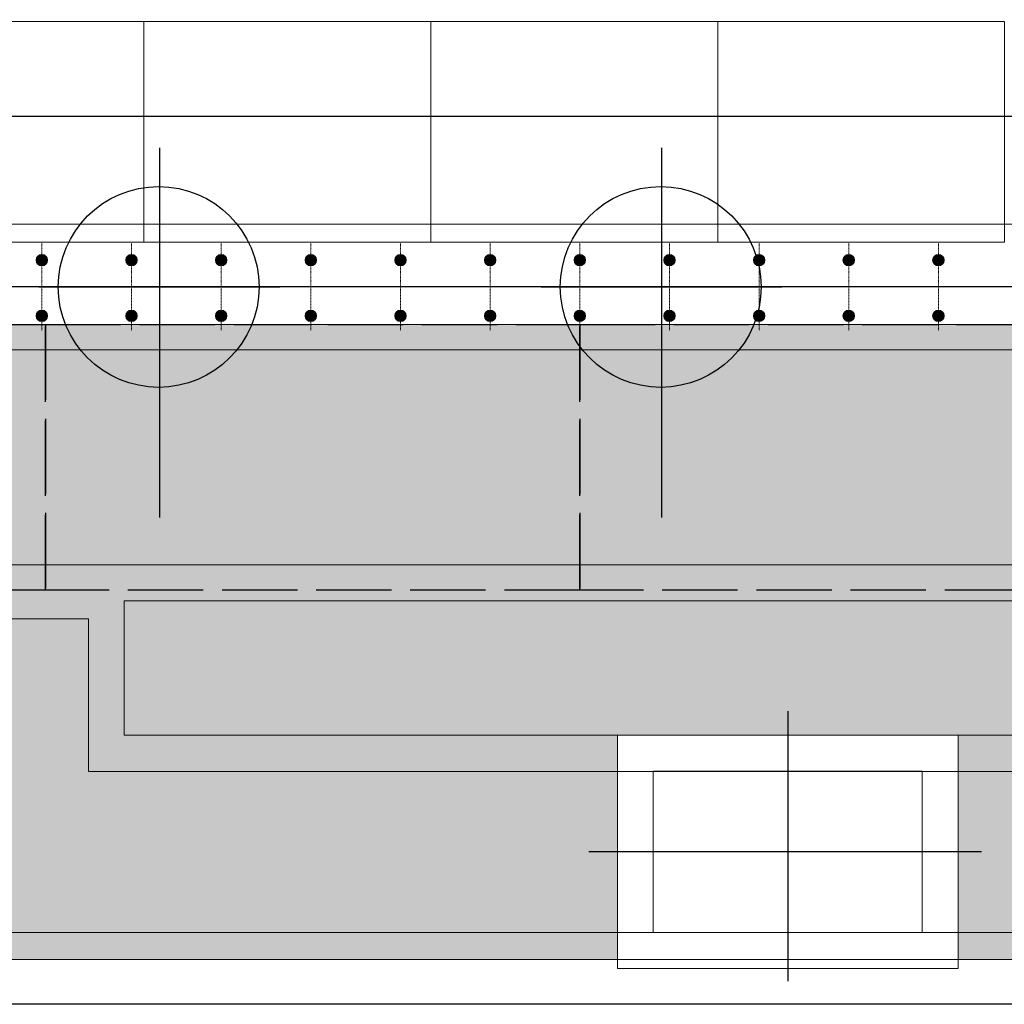
# Model space of a CAD drawing. Extents: x 1163836 to 1608260, y 2325315 to 5590079.
# Drawn here: x 1559011 to 1564502, y 2481753 to 2487243 of the extents above; entities that cross this region are included whole.
import ezdxf

# ---------------------------------------------------------------- set-up
doc = ezdxf.new("R2010")
doc.units = 0
doc.header["$MEASUREMENT"] = 0
for name, pattern in [('ACAD_ISO02W100', [15, 12, -3]), ('ACAD_ISO04W100', [30, 24, -3, 0, -3]), ('DASHDOT', [25.4, 12.7, -6.35, 0, -6.35])]:
    doc.linetypes.add(name, pattern=pattern)
doc.layers.get('DEFPOINTS').update_dxf_attribs({"linetype": 'CONTINUOUS'})
for name, color, linetype, lineweight in [('Асфальто', 235, 'CONTINUOUS', 5), ('ГР_ось', 8, 'DASHDOT', 9), ('ГР_покрытие', 34, 'CONTINUOUS', 5), ('ГР_пунктир', 132, 'ACAD_ISO02W100', 25), ('ГР_размер', 116, 'CONTINUOUS', 15), ('ГР_тонкая', 6, 'CONTINUOUS', 13), ('Осевая', 2, 'ACAD_ISO04W100', 5), ('Причал', 5, 'CONTINUOUS', 30)]:
    doc.layers.add(name, color=color, linetype=linetype, lineweight=lineweight)

# ---------------------------------------------------------------- blocks, each defined once
blk = doc.blocks.new('A$C3A242931')
at = {"layer": 'DEFPOINTS', "color": 251, "ltscale": 0.5}
for p, q in [((0, 783.9), (0, -721)), ((1079.9, 0), (-1109.2, 0))]:
    blk.add_line(p, q, dxfattribs=at)
at = {"layer": 'ГР_тонкая', "color": 4, "ltscale": 0.5}
for p, q in [((-950, -650), (-950, 650)), ((-950, 650), (950, 650)), ((950, 650), (950, -650)), ((750, 450), (-750, 450)), ((-750, 450), (-750, -450)), ((750, -450), (750, 450)), ((-750, -450), (750, -450)), ((-950, -650), (950, -650))]:
    blk.add_line(p, q, dxfattribs=at)
blk = doc.blocks.new('*U48')
at = {"layer": 'ГР_размер', "ltscale": 0.5}
h = blk.add_hatch(color=3, dxfattribs=at)
h.paths.add_polyline_path([(0, 181.1, 0.414214), (-32, 149.1, 0.01053), (-32, 147.8, -0.021062), (0, 149.1)])
h.paths.add_polyline_path([(0, 181.1), (0, 149.1, -0.021062), (32, 147.8, 0.01053), (32, 149.1, 0.414214)])
h.paths.add_polyline_path([(32, 147.8, 0.021062), (0, 149.1), (0, 117.1, 0.401931)])
h.paths.add_polyline_path([(0, 149.1, 0.021062), (-32, 147.8, 0.401931), (0, 117.1)])
h = blk.add_hatch(color=3, dxfattribs=at)
h.paths.add_polyline_path([(0, -128.9, 0.414214), (-32, -160.9, 0.01053), (-32, -162.2, -0.021062), (0, -160.9)])
h.paths.add_polyline_path([(0, -128.9), (0, -160.9, -0.021062), (32, -162.2, 0.01053), (32, -160.9, 0.414214)])
h.paths.add_polyline_path([(32, -162.2, 0.021062), (0, -160.9), (0, -192.9, 0.401931)])
h.paths.add_polyline_path([(0, -160.9, 0.021062), (-32, -162.2, 0.401931), (0, -192.9)])
at = {"layer": 'ГР_ось', "ltscale": 0.1}
blk.add_line((0, 243.6), (0, -243.6), dxfattribs=at)
at = {"layer": 'ГР_размер', "color": 3, "ltscale": 0.5}
for centre in [(0, 149.1), (0, -160.9)]:
    blk.add_circle(centre, 32, dxfattribs=at)
blk = doc.blocks.new('*U49')
at = {"layer": 'Причал', "color": 0, "linetype": 'ByBlock', "lineweight": -2, "transparency": 16777216}
blk.add_blockref('*U48', (0, 0), dxfattribs=at)
blk = doc.blocks.new('*U50')
at = {"layer": 'ГР_размер', "ltscale": 0.5}
h = blk.add_hatch(color=3, dxfattribs=at)
h.paths.add_polyline_path([(0, 181.1, 0.414214), (-32, 149.1, 0.01053), (-32, 147.8, -0.021062), (0, 149.1)])
h.paths.add_polyline_path([(0, 181.1), (0, 149.1, -0.021062), (32, 147.8, 0.01053), (32, 149.1, 0.414214)])
h.paths.add_polyline_path([(32, 147.8, 0.021062), (0, 149.1), (0, 117.1, 0.401931)])
h.paths.add_polyline_path([(0, 149.1, 0.021062), (-32, 147.8, 0.401931), (0, 117.1)])
h = blk.add_hatch(color=3, dxfattribs=at)
h.paths.add_polyline_path([(0, -128.9, 0.414214), (-32, -160.9, 0.01053), (-32, -162.2, -0.021062), (0, -160.9)])
h.paths.add_polyline_path([(0, -128.9), (0, -160.9, -0.021062), (32, -162.2, 0.01053), (32, -160.9, 0.414214)])
h.paths.add_polyline_path([(32, -162.2, 0.021062), (0, -160.9), (0, -192.9, 0.401931)])
h.paths.add_polyline_path([(0, -160.9, 0.021062), (-32, -162.2, 0.401931), (0, -192.9)])
at = {"layer": 'ГР_ось', "ltscale": 0.1}
blk.add_line((0, 243.6), (0, -243.6), dxfattribs=at)
at = {"layer": 'ГР_размер', "color": 3, "ltscale": 0.5}
for centre in [(0, 149.1), (0, -160.9)]:
    blk.add_circle(centre, 32, dxfattribs=at)
blk = doc.blocks.new('*U51')
at = {"layer": 'Причал', "color": 0, "linetype": 'ByBlock', "lineweight": -2, "transparency": 16777216}
blk.add_blockref('*U50', (0, 0), dxfattribs=at)
blk = doc.blocks.new('*U52')
at = {"layer": 'ГР_размер', "ltscale": 0.5}
h = blk.add_hatch(color=3, dxfattribs=at)
h.paths.add_polyline_path([(0, 181.1, 0.414214), (-32, 149.1, 0.01053), (-32, 147.8, -0.021062), (0, 149.1)])
h.paths.add_polyline_path([(0, 181.1), (0, 149.1, -0.021062), (32, 147.8, 0.01053), (32, 149.1, 0.414214)])
h.paths.add_polyline_path([(32, 147.8, 0.021062), (0, 149.1), (0, 117.1, 0.401931)])
h.paths.add_polyline_path([(0, 149.1, 0.021062), (-32, 147.8, 0.401931), (0, 117.1)])
h = blk.add_hatch(color=3, dxfattribs=at)
h.paths.add_polyline_path([(0, -128.9, 0.414214), (-32, -160.9, 0.01053), (-32, -162.2, -0.021062), (0, -160.9)])
h.paths.add_polyline_path([(0, -128.9), (0, -160.9, -0.021062), (32, -162.2, 0.01053), (32, -160.9, 0.414214)])
h.paths.add_polyline_path([(32, -162.2, 0.021062), (0, -160.9), (0, -192.9, 0.401931)])
h.paths.add_polyline_path([(0, -160.9, 0.021062), (-32, -162.2, 0.401931), (0, -192.9)])
at = {"layer": 'ГР_ось', "ltscale": 0.1}
blk.add_line((0, 243.6), (0, -243.6), dxfattribs=at)
at = {"layer": 'ГР_размер', "color": 3, "ltscale": 0.5}
for centre in [(0, 149.1), (0, -160.9)]:
    blk.add_circle(centre, 32, dxfattribs=at)
blk = doc.blocks.new('*U53')
at = {"layer": 'Причал', "color": 0, "linetype": 'ByBlock', "lineweight": -2, "transparency": 16777216}
blk.add_blockref('*U52', (0, 0), dxfattribs=at)
blk = doc.blocks.new('*U54')
at = {"layer": 'ГР_размер', "ltscale": 0.5}
h = blk.add_hatch(color=3, dxfattribs=at)
h.paths.add_polyline_path([(0, 181.1, 0.414214), (-32, 149.1, 0.01053), (-32, 147.8, -0.021062), (0, 149.1)])
h.paths.add_polyline_path([(0, 181.1), (0, 149.1, -0.021062), (32, 147.8, 0.01053), (32, 149.1, 0.414214)])
h.paths.add_polyline_path([(32, 147.8, 0.021062), (0, 149.1), (0, 117.1, 0.401931)])
h.paths.add_polyline_path([(0, 149.1, 0.021062), (-32, 147.8, 0.401931), (0, 117.1)])
h = blk.add_hatch(color=3, dxfattribs=at)
h.paths.add_polyline_path([(0, -128.9, 0.414214), (-32, -160.9, 0.01053), (-32, -162.2, -0.021062), (0, -160.9)])
h.paths.add_polyline_path([(0, -128.9), (0, -160.9, -0.021062), (32, -162.2, 0.01053), (32, -160.9, 0.414214)])
h.paths.add_polyline_path([(32, -162.2, 0.021062), (0, -160.9), (0, -192.9, 0.401931)])
h.paths.add_polyline_path([(0, -160.9, 0.021062), (-32, -162.2, 0.401931), (0, -192.9)])
at = {"layer": 'ГР_ось', "ltscale": 0.1}
blk.add_line((0, 243.6), (0, -243.6), dxfattribs=at)
at = {"layer": 'ГР_размер', "color": 3, "ltscale": 0.5}
for centre in [(0, 149.1), (0, -160.9)]:
    blk.add_circle(centre, 32, dxfattribs=at)
blk = doc.blocks.new('*U55')
at = {"layer": 'Причал', "color": 0, "linetype": 'ByBlock', "lineweight": -2, "transparency": 16777216}
blk.add_blockref('*U54', (0, 0), dxfattribs=at)
blk = doc.blocks.new('*U56')
at = {"layer": 'ГР_размер', "ltscale": 0.5}
h = blk.add_hatch(color=3, dxfattribs=at)
h.paths.add_polyline_path([(0, 181.1, 0.414214), (-32, 149.1, 0.01053), (-32, 147.8, -0.021062), (0, 149.1)])
h.paths.add_polyline_path([(0, 181.1), (0, 149.1, -0.021062), (32, 147.8, 0.01053), (32, 149.1, 0.414214)])
h.paths.add_polyline_path([(32, 147.8, 0.021062), (0, 149.1), (0, 117.1, 0.401931)])
h.paths.add_polyline_path([(0, 149.1, 0.021062), (-32, 147.8, 0.401931), (0, 117.1)])
h = blk.add_hatch(color=3, dxfattribs=at)
h.paths.add_polyline_path([(0, -128.9, 0.414214), (-32, -160.9, 0.01053), (-32, -162.2, -0.021062), (0, -160.9)])
h.paths.add_polyline_path([(0, -128.9), (0, -160.9, -0.021062), (32, -162.2, 0.01053), (32, -160.9, 0.414214)])
h.paths.add_polyline_path([(32, -162.2, 0.021062), (0, -160.9), (0, -192.9, 0.401931)])
h.paths.add_polyline_path([(0, -160.9, 0.021062), (-32, -162.2, 0.401931), (0, -192.9)])
at = {"layer": 'ГР_ось', "ltscale": 0.1}
blk.add_line((0, 243.6), (0, -243.6), dxfattribs=at)
at = {"layer": 'ГР_размер', "color": 3, "ltscale": 0.5}
for centre in [(0, 149.1), (0, -160.9)]:
    blk.add_circle(centre, 32, dxfattribs=at)
blk = doc.blocks.new('*U57')
at = {"layer": 'Причал', "color": 0, "linetype": 'ByBlock', "lineweight": -2, "transparency": 16777216}
blk.add_blockref('*U56', (0, 0), dxfattribs=at)
blk = doc.blocks.new('*U58')
at = {"layer": 'ГР_размер', "ltscale": 0.5}
h = blk.add_hatch(color=3, dxfattribs=at)
h.paths.add_polyline_path([(0, 181.1, 0.414214), (-32, 149.1, 0.01053), (-32, 147.8, -0.021062), (0, 149.1)])
h.paths.add_polyline_path([(0, 181.1), (0, 149.1, -0.021062), (32, 147.8, 0.01053), (32, 149.1, 0.414214)])
h.paths.add_polyline_path([(32, 147.8, 0.021062), (0, 149.1), (0, 117.1, 0.401931)])
h.paths.add_polyline_path([(0, 149.1, 0.021062), (-32, 147.8, 0.401931), (0, 117.1)])
h = blk.add_hatch(color=3, dxfattribs=at)
h.paths.add_polyline_path([(0, -128.9, 0.414214), (-32, -160.9, 0.01053), (-32, -162.2, -0.021062), (0, -160.9)])
h.paths.add_polyline_path([(0, -128.9), (0, -160.9, -0.021062), (32, -162.2, 0.01053), (32, -160.9, 0.414214)])
h.paths.add_polyline_path([(32, -162.2, 0.021062), (0, -160.9), (0, -192.9, 0.401931)])
h.paths.add_polyline_path([(0, -160.9, 0.021062), (-32, -162.2, 0.401931), (0, -192.9)])
at = {"layer": 'ГР_ось', "ltscale": 0.1}
blk.add_line((0, 243.6), (0, -243.6), dxfattribs=at)
at = {"layer": 'ГР_размер', "color": 3, "ltscale": 0.5}
for centre in [(0, 149.1), (0, -160.9)]:
    blk.add_circle(centre, 32, dxfattribs=at)
blk = doc.blocks.new('*U59')
at = {"layer": 'Причал', "color": 0, "linetype": 'ByBlock', "lineweight": -2, "transparency": 16777216}
blk.add_blockref('*U58', (0, 0), dxfattribs=at)
blk = doc.blocks.new('*U60')
at = {"layer": 'ГР_размер', "ltscale": 0.5}
h = blk.add_hatch(color=3, dxfattribs=at)
h.paths.add_polyline_path([(0, 181.1, 0.414214), (-32, 149.1, 0.01053), (-32, 147.8, -0.021062), (0, 149.1)])
h.paths.add_polyline_path([(0, 181.1), (0, 149.1, -0.021062), (32, 147.8, 0.01053), (32, 149.1, 0.414214)])
h.paths.add_polyline_path([(32, 147.8, 0.021062), (0, 149.1), (0, 117.1, 0.401931)])
h.paths.add_polyline_path([(0, 149.1, 0.021062), (-32, 147.8, 0.401931), (0, 117.1)])
h = blk.add_hatch(color=3, dxfattribs=at)
h.paths.add_polyline_path([(0, -128.9, 0.414214), (-32, -160.9, 0.01053), (-32, -162.2, -0.021062), (0, -160.9)])
h.paths.add_polyline_path([(0, -128.9), (0, -160.9, -0.021062), (32, -162.2, 0.01053), (32, -160.9, 0.414214)])
h.paths.add_polyline_path([(32, -162.2, 0.021062), (0, -160.9), (0, -192.9, 0.401931)])
h.paths.add_polyline_path([(0, -160.9, 0.021062), (-32, -162.2, 0.401931), (0, -192.9)])
at = {"layer": 'ГР_ось', "ltscale": 0.1}
blk.add_line((0, 243.6), (0, -243.6), dxfattribs=at)
at = {"layer": 'ГР_размер', "color": 3, "ltscale": 0.5}
for centre in [(0, 149.1), (0, -160.9)]:
    blk.add_circle(centre, 32, dxfattribs=at)
blk = doc.blocks.new('*U61')
at = {"layer": 'Причал', "color": 0, "linetype": 'ByBlock', "lineweight": -2, "transparency": 16777216}
blk.add_blockref('*U60', (0, 0), dxfattribs=at)
blk = doc.blocks.new('*U62')
at = {"layer": 'ГР_размер', "ltscale": 0.5}
h = blk.add_hatch(color=3, dxfattribs=at)
h.paths.add_polyline_path([(0, 181.1, 0.414214), (-32, 149.1, 0.01053), (-32, 147.8, -0.021062), (0, 149.1)])
h.paths.add_polyline_path([(0, 181.1), (0, 149.1, -0.021062), (32, 147.8, 0.01053), (32, 149.1, 0.414214)])
h.paths.add_polyline_path([(32, 147.8, 0.021062), (0, 149.1), (0, 117.1, 0.401931)])
h.paths.add_polyline_path([(0, 149.1, 0.021062), (-32, 147.8, 0.401931), (0, 117.1)])
h = blk.add_hatch(color=3, dxfattribs=at)
h.paths.add_polyline_path([(0, -128.9, 0.414214), (-32, -160.9, 0.01053), (-32, -162.2, -0.021062), (0, -160.9)])
h.paths.add_polyline_path([(0, -128.9), (0, -160.9, -0.021062), (32, -162.2, 0.01053), (32, -160.9, 0.414214)])
h.paths.add_polyline_path([(32, -162.2, 0.021062), (0, -160.9), (0, -192.9, 0.401931)])
h.paths.add_polyline_path([(0, -160.9, 0.021062), (-32, -162.2, 0.401931), (0, -192.9)])
at = {"layer": 'ГР_ось', "ltscale": 0.1}
blk.add_line((0, 243.6), (0, -243.6), dxfattribs=at)
at = {"layer": 'ГР_размер', "color": 3, "ltscale": 0.5}
for centre in [(0, 149.1), (0, -160.9)]:
    blk.add_circle(centre, 32, dxfattribs=at)
blk = doc.blocks.new('*U63')
at = {"layer": 'Причал', "color": 0, "linetype": 'ByBlock', "lineweight": -2, "transparency": 16777216}
blk.add_blockref('*U62', (0, 0), dxfattribs=at)
blk = doc.blocks.new('*U64')
at = {"layer": 'ГР_размер', "ltscale": 0.5}
h = blk.add_hatch(color=3, dxfattribs=at)
h.paths.add_polyline_path([(0, 181.1, 0.414214), (-32, 149.1, 0.01053), (-32, 147.8, -0.021062), (0, 149.1)])
h.paths.add_polyline_path([(0, 181.1), (0, 149.1, -0.021062), (32, 147.8, 0.01053), (32, 149.1, 0.414214)])
h.paths.add_polyline_path([(32, 147.8, 0.021062), (0, 149.1), (0, 117.1, 0.401931)])
h.paths.add_polyline_path([(0, 149.1, 0.021062), (-32, 147.8, 0.401931), (0, 117.1)])
h = blk.add_hatch(color=3, dxfattribs=at)
h.paths.add_polyline_path([(0, -128.9, 0.414214), (-32, -160.9, 0.01053), (-32, -162.2, -0.021062), (0, -160.9)])
h.paths.add_polyline_path([(0, -128.9), (0, -160.9, -0.021062), (32, -162.2, 0.01053), (32, -160.9, 0.414214)])
h.paths.add_polyline_path([(32, -162.2, 0.021062), (0, -160.9), (0, -192.9, 0.401931)])
h.paths.add_polyline_path([(0, -160.9, 0.021062), (-32, -162.2, 0.401931), (0, -192.9)])
at = {"layer": 'ГР_ось', "ltscale": 0.1}
blk.add_line((0, 243.6), (0, -243.6), dxfattribs=at)
at = {"layer": 'ГР_размер', "color": 3, "ltscale": 0.5}
for centre in [(0, 149.1), (0, -160.9)]:
    blk.add_circle(centre, 32, dxfattribs=at)
blk = doc.blocks.new('*U65')
at = {"layer": 'Причал', "color": 0, "linetype": 'ByBlock', "lineweight": -2, "transparency": 16777216}
blk.add_blockref('*U64', (0, 0), dxfattribs=at)
blk = doc.blocks.new('*U66')
at = {"layer": 'ГР_размер', "ltscale": 0.5}
h = blk.add_hatch(color=3, dxfattribs=at)
h.paths.add_polyline_path([(0, 181.1, 0.414214), (-32, 149.1, 0.01053), (-32, 147.8, -0.021062), (0, 149.1)])
h.paths.add_polyline_path([(0, 181.1), (0, 149.1, -0.021062), (32, 147.8, 0.01053), (32, 149.1, 0.414214)])
h.paths.add_polyline_path([(32, 147.8, 0.021062), (0, 149.1), (0, 117.1, 0.401931)])
h.paths.add_polyline_path([(0, 149.1, 0.021062), (-32, 147.8, 0.401931), (0, 117.1)])
h = blk.add_hatch(color=3, dxfattribs=at)
h.paths.add_polyline_path([(0, -128.9, 0.414214), (-32, -160.9, 0.01053), (-32, -162.2, -0.021062), (0, -160.9)])
h.paths.add_polyline_path([(0, -128.9), (0, -160.9, -0.021062), (32, -162.2, 0.01053), (32, -160.9, 0.414214)])
h.paths.add_polyline_path([(32, -162.2, 0.021062), (0, -160.9), (0, -192.9, 0.401931)])
h.paths.add_polyline_path([(0, -160.9, 0.021062), (-32, -162.2, 0.401931), (0, -192.9)])
at = {"layer": 'ГР_ось', "ltscale": 0.1}
blk.add_line((0, 243.6), (0, -243.6), dxfattribs=at)
at = {"layer": 'ГР_размер', "color": 3, "ltscale": 0.5}
for centre in [(0, 149.1), (0, -160.9)]:
    blk.add_circle(centre, 32, dxfattribs=at)
blk = doc.blocks.new('*U67')
at = {"layer": 'Причал', "color": 0, "linetype": 'ByBlock', "lineweight": -2, "transparency": 16777216}
blk.add_blockref('*U66', (0, 0), dxfattribs=at)
blk = doc.blocks.new('*U68')
at = {"layer": 'ГР_размер', "ltscale": 0.5}
h = blk.add_hatch(color=3, dxfattribs=at)
h.paths.add_polyline_path([(0, 181.1, 0.414214), (-32, 149.1, 0.01053), (-32, 147.8, -0.021062), (0, 149.1)])
h.paths.add_polyline_path([(0, 181.1), (0, 149.1, -0.021062), (32, 147.8, 0.01053), (32, 149.1, 0.414214)])
h.paths.add_polyline_path([(32, 147.8, 0.021062), (0, 149.1), (0, 117.1, 0.401931)])
h.paths.add_polyline_path([(0, 149.1, 0.021062), (-32, 147.8, 0.401931), (0, 117.1)])
h = blk.add_hatch(color=3, dxfattribs=at)
h.paths.add_polyline_path([(0, -128.9, 0.414214), (-32, -160.9, 0.01053), (-32, -162.2, -0.021062), (0, -160.9)])
h.paths.add_polyline_path([(0, -128.9), (0, -160.9, -0.021062), (32, -162.2, 0.01053), (32, -160.9, 0.414214)])
h.paths.add_polyline_path([(32, -162.2, 0.021062), (0, -160.9), (0, -192.9, 0.401931)])
h.paths.add_polyline_path([(0, -160.9, 0.021062), (-32, -162.2, 0.401931), (0, -192.9)])
at = {"layer": 'ГР_ось', "ltscale": 0.1}
blk.add_line((0, 243.6), (0, -243.6), dxfattribs=at)
at = {"layer": 'ГР_размер', "color": 3, "ltscale": 0.5}
for centre in [(0, 149.1), (0, -160.9)]:
    blk.add_circle(centre, 32, dxfattribs=at)
blk = doc.blocks.new('*U69')
at = {"layer": 'Причал', "color": 0, "linetype": 'ByBlock', "lineweight": -2, "transparency": 16777216}
blk.add_blockref('*U68', (0, 0), dxfattribs=at)
blk = doc.blocks.new('шпунт')
at = {"layer": 'DEFPOINTS', "color": 253, "ltscale": 50}
for p, q in [((-19802.8, 5275), (-19802.8, 3505.6)), ((-17002.8, 5275), (-17002.8, 3505.6)), ((-19802.8, 4983.5), (-19802.8, 3214.1)), ((-17002.8, 4983.5), (-17002.8, 3214.1)), ((-20474.4, 4500), (-19131.2, 4500)), ((-17674.4, 4500), (-16331.2, 4500))]:
    blk.add_line(p, q, dxfattribs=at)
at = {"layer": 'DEFPOINTS', "color": 253, "ltscale": 1000}
for p, q in [((-440.1, 4500), (-149495.6, 4500)), ((-440.1, 500), (-149495.6, 500))]:
    blk.add_line(p, q, dxfattribs=at)
for centre in [(-19807, 4500), (-17007, 4500)]:
    blk.add_circle(centre, 560, dxfattribs=at)

msp = doc.modelspace()

# ---------------------------------------------------------------- hatches: boundary and pattern name
at = {"layer": 'Асфальто', "lineweight": 25, "ltscale": 0.5}
h = msp.add_hatch(dxfattribs=at)
h.set_pattern_fill('ANSI36', color=256, scale=2000, style=0)
h.paths.add_polyline_path([(1449344.23, 2483903.055), (1449894.23, 2483903.055), (1449894.23, 2484053.055), (1449276.305, 2484053.055), (1449194.23, 2484053.055), (1449194.23, 2483628.055), (1449344.23, 2483628.055)], flags=0)
h.paths.add_polyline_path([(1449344.23, 2483903.055), (1449344.23, 2483628.055), (1449894.23, 2483628.055), (1449894.23, 2483903.055)], flags=0)
h.paths.add_polyline_path([(1449344.23, 2483628.055), (1449194.23, 2483628.055), (1449194.23, 2483203.055), (1449894.23, 2483203.055), (1449894.23, 2483353.055), (1449344.23, 2483353.055)], flags=0)
h.paths.add_polyline_path([(1449344.23, 2483628.055), (1449344.23, 2483353.055), (1449894.23, 2483353.055), (1449894.23, 2483628.055)], flags=0)
h.paths.add_polyline_path([(1450444.23, 2483353.055), (1450444.23, 2483628.055), (1449894.23, 2483628.055), (1449894.23, 2483353.055)], flags=0)
h.paths.add_polyline_path([(1450444.23, 2483628.055), (1450444.23, 2483903.055), (1449894.23, 2483903.055), (1449894.23, 2483628.055)], flags=0)
h.paths.add_polyline_path([(1450444.23, 2483903.055), (1450444.23, 2483628.055), (1450594.23, 2483628.055), (1450594.23, 2484053.055), (1449894.23, 2484053.055), (1449894.23, 2483903.055)], flags=0)
h.paths.add_polyline_path([(1450444.23, 2483628.055), (1450444.23, 2483353.055), (1449894.23, 2483353.055), (1449894.23, 2483203.055), (1450594.23, 2483203.055), (1450594.23, 2483628.055)], flags=0)
h.paths.add_polyline_path([(1463194.23, 2484053.055), (1462494.23, 2484053.055), (1462494.23, 2483903.055), (1463044.23, 2483903.055), (1463044.23, 2483628.055), (1463194.23, 2483628.055)], flags=0)
h.paths.add_polyline_path([(1463044.23, 2483353.055), (1462494.23, 2483353.055), (1462494.23, 2483203.055), (1463194.23, 2483203.055), (1463194.23, 2483628.055), (1463044.23, 2483628.055)], flags=0)
h.paths.add_polyline_path([(1461944.23, 2483353.055), (1461944.23, 2483628.055), (1461794.23, 2483628.055), (1461794.23, 2483203.055), (1462494.23, 2483203.055), (1462494.23, 2483353.055)], flags=0)
h.paths.add_polyline_path([(1462494.23, 2483353.055), (1462494.23, 2483628.055), (1461944.23, 2483628.055), (1461944.23, 2483353.055)], flags=0)
h.paths.add_polyline_path([(1461944.23, 2483628.055), (1462494.23, 2483628.055), (1462494.23, 2483903.055), (1461944.23, 2483903.055)], flags=0)
h.paths.add_polyline_path([(1461944.23, 2483903.055), (1462494.23, 2483903.055), (1462494.23, 2484053.055), (1461876.305, 2484053.055), (1461794.23, 2484053.055), (1461794.23, 2483628.055), (1461944.23, 2483628.055)], flags=0)
h.paths.add_polyline_path([(1463044.23, 2483628.055), (1463044.23, 2483903.055), (1462494.23, 2483903.055), (1462494.23, 2483628.055)], flags=0)
h.paths.add_polyline_path([(1488247.024, 2483628.055), (1487697.024, 2483628.055), (1487697.024, 2483353.055), (1488247.024, 2483353.055)], flags=0)
h.paths.add_polyline_path([(1488247.024, 2483628.055), (1488247.024, 2483903.055), (1487697.024, 2483903.055), (1487697.024, 2483628.055)], flags=0)
h.paths.add_polyline_path([(1488247.024, 2483903.055), (1488247.024, 2483628.055), (1488397.024, 2483628.055), (1488397.024, 2484053.055), (1487697.024, 2484053.055), (1487697.024, 2483903.055)], flags=0)
h.paths.add_polyline_path([(1487147.024, 2483903.055), (1487147.024, 2483628.055), (1487697.024, 2483628.055), (1487697.024, 2483903.055)], flags=0)
h.paths.add_polyline_path([(1486997.024, 2483628.055), (1487147.024, 2483628.055), (1487147.024, 2483903.055), (1487697.024, 2483903.055), (1487697.024, 2484053.055), (1487079.099, 2484053.055), (1486997.024, 2484053.055)], flags=0)
h.paths.add_polyline_path([(1486997.024, 2483203.055), (1487697.024, 2483203.055), (1487697.024, 2483353.055), (1487147.024, 2483353.055), (1487147.024, 2483628.055), (1486997.024, 2483628.055)], flags=0)
h.paths.add_polyline_path([(1487697.024, 2483353.055), (1487697.024, 2483628.055), (1487147.024, 2483628.055), (1487147.024, 2483353.055)], flags=0)
h.paths.add_polyline_path([(1487697.024, 2483353.055), (1487697.024, 2483203.055), (1488397.024, 2483203.055), (1488397.024, 2483628.055), (1488247.024, 2483628.055), (1488247.024, 2483353.055)], flags=0)
h.paths.add_polyline_path([(1500294.23, 2483903.055), (1500294.23, 2484053.055), (1499676.305, 2484053.055), (1499594.23, 2484053.055), (1499594.23, 2483628.055), (1499744.23, 2483628.055), (1499744.23, 2483903.055)], flags=0)
h.paths.add_polyline_path([(1499594.23, 2483203.055), (1500294.23, 2483203.055), (1500294.23, 2483353.055), (1499744.23, 2483353.055), (1499744.23, 2483628.055), (1499594.23, 2483628.055)], flags=0)
h.paths.add_polyline_path([(1499744.23, 2483628.055), (1499744.23, 2483353.055), (1500294.23, 2483353.055), (1500294.23, 2483628.055)], flags=0)
h.paths.add_polyline_path([(1500844.23, 2483628.055), (1500844.23, 2483903.055), (1500294.23, 2483903.055), (1500294.23, 2483628.055)], flags=0)
h.paths.add_polyline_path([(1500294.23, 2483628.055), (1500294.23, 2483903.055), (1499744.23, 2483903.055), (1499744.23, 2483628.055)], flags=0)
h.paths.add_polyline_path([(1500844.23, 2483353.055), (1500844.23, 2483628.055), (1500294.23, 2483628.055), (1500294.23, 2483353.055)], flags=0)
h.paths.add_polyline_path([(1500844.23, 2483353.055), (1500294.23, 2483353.055), (1500294.23, 2483203.055), (1500994.23, 2483203.055), (1500994.23, 2483628.055), (1500844.23, 2483628.055)], flags=0)
h.paths.add_polyline_path([(1500994.23, 2484053.055), (1500294.23, 2484053.055), (1500294.23, 2483903.055), (1500844.23, 2483903.055), (1500844.23, 2483628.055), (1500994.23, 2483628.055)], flags=0)
h.paths.add_polyline_path([(1513444.23, 2483903.055), (1513444.23, 2483628.055), (1513594.23, 2483628.055), (1513594.23, 2484053.055), (1512894.23, 2484053.055), (1512894.23, 2483903.055)], flags=0)
h.paths.add_polyline_path([(1513444.23, 2483628.055), (1513444.23, 2483903.055), (1512894.23, 2483903.055), (1512894.23, 2483628.055)], flags=0)
h.paths.add_polyline_path([(1513444.23, 2483628.055), (1512894.23, 2483628.055), (1512894.23, 2483353.055), (1513444.23, 2483353.055)], flags=0)
h.paths.add_polyline_path([(1513594.23, 2483628.055), (1513444.23, 2483628.055), (1513444.23, 2483353.055), (1512894.23, 2483353.055), (1512894.23, 2483203.055), (1513594.23, 2483203.055)], flags=0)
h.paths.add_polyline_path([(1512344.23, 2483628.055), (1512344.23, 2483353.055), (1512894.23, 2483353.055), (1512894.23, 2483628.055)], flags=0)
h.paths.add_polyline_path([(1512344.23, 2483903.055), (1512344.23, 2483628.055), (1512894.23, 2483628.055), (1512894.23, 2483903.055)], flags=0)
h.paths.add_polyline_path([(1512894.23, 2483903.055), (1512894.23, 2484053.055), (1512276.305, 2484053.055), (1512194.23, 2484053.055), (1512194.23, 2483628.055), (1512344.23, 2483628.055), (1512344.23, 2483903.055)], flags=0)
h.paths.add_polyline_path([(1512344.23, 2483628.055), (1512194.23, 2483628.055), (1512194.23, 2483203.055), (1512894.23, 2483203.055), (1512894.23, 2483353.055), (1512344.23, 2483353.055)], flags=0)
h.paths.add_polyline_path([(1538794.23, 2484053.055), (1538094.23, 2484053.055), (1538094.23, 2483903.055), (1538644.23, 2483903.055), (1538644.23, 2483628.055), (1538794.23, 2483628.055)], flags=0)
h.paths.add_polyline_path([(1538794.23, 2483628.055), (1538644.23, 2483628.055), (1538644.23, 2483353.055), (1538094.23, 2483353.055), (1538094.23, 2483203.055), (1538794.23, 2483203.055)], flags=0)
h.paths.add_polyline_path([(1538644.23, 2483353.055), (1538644.23, 2483628.055), (1538094.23, 2483628.055), (1538094.23, 2483353.055)], flags=0)
h.paths.add_polyline_path([(1537544.23, 2483353.055), (1537544.23, 2483628.055), (1537394.23, 2483628.055), (1537394.23, 2483203.055), (1538094.23, 2483203.055), (1538094.23, 2483353.055)], flags=0)
h.paths.add_polyline_path([(1537544.23, 2483628.055), (1537544.23, 2483353.055), (1538094.23, 2483353.055), (1538094.23, 2483628.055)], flags=0)
h.paths.add_polyline_path([(1537544.23, 2483628.055), (1538094.23, 2483628.055), (1538094.23, 2483903.055), (1537544.23, 2483903.055)], flags=0)
h.paths.add_polyline_path([(1537394.23, 2483628.055), (1537544.23, 2483628.055), (1537544.23, 2483903.055), (1538094.23, 2483903.055), (1538094.23, 2484053.055), (1537476.305, 2484053.055), (1537394.23, 2484053.055)], flags=0)
h.paths.add_polyline_path([(1551394.23, 2483203.055), (1551394.23, 2483628.055), (1551244.23, 2483628.055), (1551244.23, 2483353.055), (1550694.23, 2483353.055), (1550694.23, 2483203.055)], flags=0)
h.paths.add_polyline_path([(1551394.23, 2484053.055), (1550694.23, 2484053.055), (1550694.23, 2483903.055), (1551244.23, 2483903.055), (1551244.23, 2483628.055), (1551394.23, 2483628.055)], flags=0)
h.paths.add_polyline_path([(1551244.23, 2483628.055), (1551244.23, 2483903.055), (1550694.23, 2483903.055), (1550694.23, 2483628.055)], flags=0)
h.paths.add_polyline_path([(1551244.23, 2483628.055), (1550694.23, 2483628.055), (1550694.23, 2483353.055), (1551244.23, 2483353.055)], flags=0)
h.paths.add_polyline_path([(1550144.23, 2483628.055), (1550144.23, 2483353.055), (1550694.23, 2483353.055), (1550694.23, 2483628.055)], flags=0)
h.paths.add_polyline_path([(1550144.23, 2483903.055), (1550144.23, 2483628.055), (1550694.23, 2483628.055), (1550694.23, 2483903.055)], flags=0)
h.paths.add_polyline_path([(1550694.23, 2483903.055), (1550694.23, 2484053.055), (1550076.305, 2484053.055), (1549994.23, 2484053.055), (1549994.23, 2483628.055), (1550144.23, 2483628.055), (1550144.23, 2483903.055)], flags=0)
h.paths.add_polyline_path([(1550144.23, 2483628.055), (1549994.23, 2483628.055), (1549994.23, 2483203.055), (1550694.23, 2483203.055), (1550694.23, 2483353.055), (1550144.23, 2483353.055)], flags=0)
h.paths.add_polyline_path([(1573094.199, 2490023.234), (1576499.701, 2490023.234), (1576499.701, 2487273.234), (1576494.23, 2487233.233), (1577294.23, 2487233.233), (1577294.23, 2486003.233), (1572708.351, 2486003.233), (1572708.351, 2485543.238), (1444503.606, 2485543.238), (1444503.606, 2486273.233), (1433994.23, 2486273.233), (1433994.23, 2484203.233), (1431994.23, 2484203.233), (1431994.23, 2486203.233), (1432494.23, 2486203.233), (1432494.23, 2500553.108), (1430344.23, 2500553.108), (1430344.23, 2482853.233), (1433094.23, 2482853.233), (1433094.23, 2482003.233), (1442035.018, 2482003.233), (1442035.018, 2483253.348), (1443435.002, 2483253.348), (1443435.018, 2482003.233), (1454694.23, 2482003.233), (1454694.23, 2482853.233), (1457694.23, 2482853.233), (1457694.23, 2482004.498), (1466994.23, 2482004.498), (1466994.23, 2483253.369), (1468394.212, 2483253.639), (1468394.23, 2482004.505), (1474144.231, 2482004.502), (1474144.23, 2483253.164), (1476044.23, 2483253.164), (1476044.23, 2482004.501), (1479894.23, 2482004.498), (1479894.23, 2482853.233), (1482894.23, 2482853.233), (1482894.23, 2482003.233), (1492194.23, 2482003.233), (1492194.23, 2483253.369), (1493594.211, 2483253.949), (1493594.23, 2481953.369), (1505094.23, 2482003.233), (1505094.23, 2482853.233), (1508094.23, 2482853.233), (1508094.23, 2482003.233), (1517394.23, 2482003.233), (1517394.23, 2483253.369), (1518794.23, 2483253.369), (1518794.23, 2482003.233), (1524544.23, 2482003.233), (1524544.23, 2483253.164), (1526444.23, 2483253.164), (1526444.23, 2482003.235), (1530294.23, 2482003.233), (1530294.23, 2483003.233), (1533294.23, 2483003.233), (1533294.23, 2482003.233), (1542594.23, 2482003.233), (1542594.23, 2483253.066), (1543994.23, 2483253.086), (1543994.23, 2482003.233), (1555494.23, 2482003.233), (1555494.23, 2482853.233), (1558494.23, 2482853.233), (1558494.23, 2482003.172), (1562344.222, 2482003.172), (1562344.221, 2483253.309), (1564244.2, 2483253.31), (1564244.22, 2482003.142), (1568028.837, 2482003.082), (1568028.857, 2483253.369), (1569428.836, 2483253.396), (1569428.857, 2482003.06), (1576094.23, 2482012.955), (1576094.23, 2483212.955), (1576094.23, 2483253.51), (1576274.223, 2483253.51), (1576274.23, 2482853.233), (1578694.23, 2482853.233), (1578694.23, 2485164.275), (1578844.23, 2485164.275), (1578844.23, 2499283.233), (1576644.23, 2499283.233), (1576704.23, 2495283.233), (1573144.23, 2495283.233), (1573144.23, 2497743.717), (1572507.512, 2497743.717), (1572507.512, 2494773.234), (1576499.701, 2494773.234), (1576499.701, 2491023.234), (1573094.199, 2491023.234)])

# ---------------------------------------------------------------- linework, layer by layer
at = {"layer": 'DEFPOINTS', "color": 3, "ltscale": 25}
msp.add_line((1575649.23, 2486703.233), (1434757.745, 2486703.233), dxfattribs=at)
at = {"layer": 'Асфальто'}
for points in [[(1444503.606, 2485543.238), (1572708.351, 2485543.238), (1572708.351, 2486003.233), (1577294.23, 2486003.233)], [(1576094.23, 2482012.955), (1569428.857, 2482003.06), (1569428.836, 2483253.396), (1568028.857, 2483253.369), (1568028.837, 2482003.082), (1564244.22, 2482003.142), (1564244.2, 2483253.31), (1562344.221, 2483253.309), (1562344.222, 2482003.172), (1558494.23, 2482003.172), (1558494.23, 2482853.233), (1555494.23, 2482853.233), (1555494.23, 2482003.233), (1543994.23, 2482003.233), (1543994.23, 2483253.086), (1542594.23, 2483253.066), (1542594.23, 2482003.233), (1533294.23, 2482003.233)]]:
    msp.add_lwpolyline(points, dxfattribs=at)
at = {"layer": 'ГР_ось', "color": 1, "ltscale": 25}
msp.add_line((1433037.076, 2485753.233), (1573037.076, 2485753.233), dxfattribs=at)
at = {"layer": 'ГР_ось', "color": 6}
msp.add_line((1572494.23, 2485753.233), (1444523.458, 2485753.233), dxfattribs=at)
at = {"layer": 'ГР_покрытие', "lineweight": 13}
for points in [[(1558103.606, 2487233.233), (1558103.606, 2486003.233), (1559703.606, 2486003.233), (1559703.606, 2487233.233)], [(1559703.606, 2487233.233), (1559703.606, 2486003.233), (1561303.606, 2486003.233), (1561303.606, 2487233.233)], [(1561303.606, 2487233.233), (1561303.606, 2486003.233), (1562903.606, 2486003.233), (1562903.606, 2487233.233)], [(1561303.606, 2487233.233), (1561303.606, 2486003.233), (1562903.606, 2486003.233), (1562903.606, 2487233.233)], [(1562903.606, 2487233.233), (1562903.606, 2486003.233), (1564503.606, 2486003.233), (1564503.606, 2487233.233)]]:
    msp.add_lwpolyline(points, close=True, dxfattribs=at)
at = {"layer": 'ГР_пунктир', "ltscale": 35}
for points in [[(1556174.23, 2485543.238), (1559154.23, 2485543.238), (1559154.23, 2484063.234), (1556174.23, 2484063.234)], [(1559154.23, 2485543.238), (1562134.23, 2485543.238), (1562134.23, 2484063.234), (1559154.23, 2484063.234)], [(1562134.23, 2485543.238), (1565114.23, 2485543.238), (1565114.23, 2484063.234), (1562134.23, 2484063.234)]]:
    msp.add_lwpolyline(points, close=True, dxfattribs=at)
at = {"layer": 'ГР_тонкая', "color": 3, "ltscale": 0.5}
for p, q in [((1577274.23, 2486103.233), (1433994.23, 2486103.233)), ((1577294.23, 2486103.233), (1433994.23, 2486103.232)), ((1433994.23, 2485403.233), (1577494.23, 2485403.284))]:
    msp.add_line(p, q, dxfattribs=at)
at = {"layer": 'ГР_тонкая', "color": 5, "ltscale": 0.5}
for p, q in [((1577378.344, 2484203.233), (1434694.23, 2484203.233)), ((1577457.514, 2484003.233), (1559594.23, 2484003.234)), ((1559594.23, 2484003.233), (1559594.233, 2483253.233)), ((1559394.23, 2483903.233), (1554594.23, 2483903.233)), ((1559394.23, 2483053.233), (1559394.23, 2483903.233)), ((1576274.23, 2483253.51), (1559594.233, 2483253.233)), ((1576094.23, 2483051.696), (1559394.23, 2483051.696)), ((1576094.23, 2482152.955), (1558494.23, 2482153.233)), ((1576094.23, 2482002.955), (1558494.227, 2482003.233))]:
    msp.add_line(p, q, dxfattribs=at)

# ---------------------------------------------------------------- block references
at = {"layer": 'ГР_тонкая', "color": 1, "ltscale": 0.5}
msp.add_blockref('A$C3A242931', (1563294.22, 2482603.164), dxfattribs=at)
at = {"layer": 'Осевая', "color": 1, "ltscale": 0.5}
msp.add_blockref('шпунт', (1579592.749, 2481253.233), dxfattribs=at)
at = {"layer": 'Причал', "color": 1}
for name, p in [('*U49', (1559134.076, 2485753.233)), ('*U51', (1559634.076, 2485753.233)), ('*U53', (1560134.076, 2485753.233)), ('*U55', (1560634.076, 2485753.233)), ('*U57', (1561134.076, 2485753.233)), ('*U59', (1561634.076, 2485753.233)), ('*U61', (1562134.076, 2485753.233)), ('*U63', (1562634.076, 2485753.233)), ('*U65', (1563134.076, 2485753.233)), ('*U67', (1563634.076, 2485753.233)), ('*U69', (1564134.076, 2485753.233))]:
    msp.add_blockref(name, p, dxfattribs=at)

doc.saveas('drawing.dxf')
